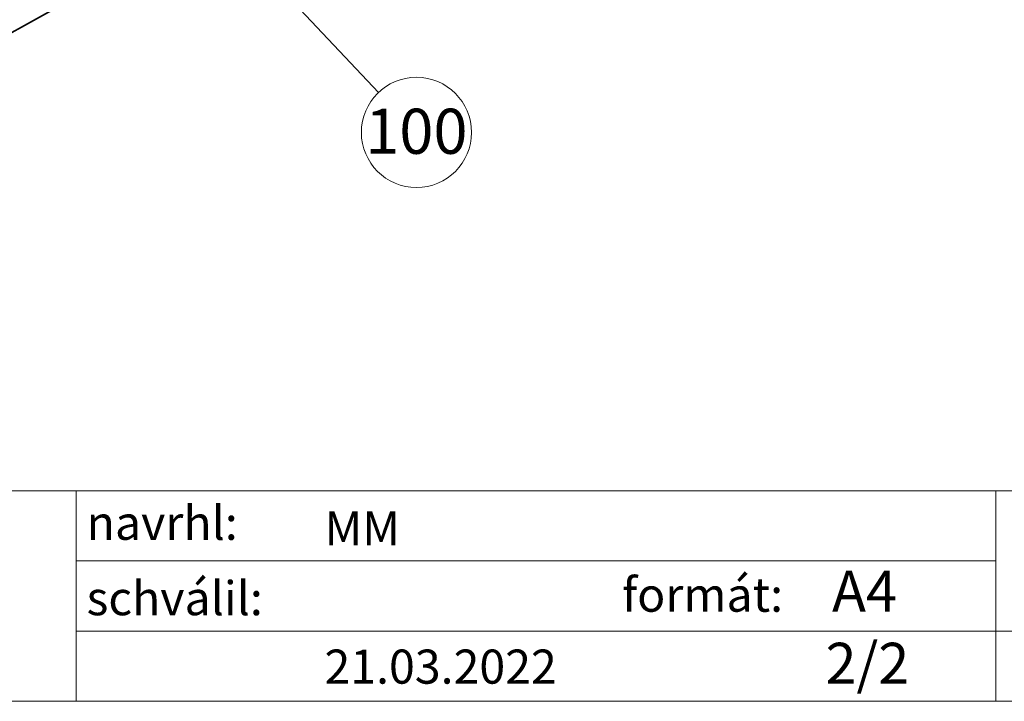
# Paper-space layout 'List2' of a CAD drawing. Units: millimetres. Extents: x 125 to 7302, y 125 to 5931.
# Drawn here: x 2767 to 4678, y 125 to 1448 of the extents above; entities that cross this region are included whole.
import ezdxf

# ---------------------------------------------------------------- set-up
doc = ezdxf.new("R2010")
doc.units = ezdxf.units.MM
doc.styles.add('SLDTEXTSTYLE1', font='TXT', dxfattribs={"width": 0.7})
doc.styles.add('SLDTEXTSTYLE2', font='TXT', dxfattribs={"width": 0.605})
doc.dimstyles.new('SLDDIMSTYLE5', dxfattribs={"dimtxt": 0.18, "dimasz": 88.9, "dimexe": 0, "dimexo": 0.0625, "dimgap": 0, "dimtad": 0, "dimtih": 1, "dimtoh": 1, "dimdec": 0, "dimrnd": 1e-09, "dimzin": 0, "dimdsep": 46, "dimtxsty": 'Standard', "dimsah": 1, "dimcen": 0.09, "dimadec": 0, "dimazin": 0, "dimtfac": 88.9, "dimtdec": 0, "dimtofl": 0, "dimtmove": 0, "dimatfit": 3, "dimfxl": 1, "dimfrac": 2, "dimtolj": 1, "dimtzin": 0, "dimarcsym": 0})

# ---------------------------------------------------------------- blocks, each defined once
blk = doc.blocks.new('SW_NOTE_0_4')
at = {"color": 0, "linetype": 'Continuous', "lineweight": 0, "ltscale": 25}
blk.add_circle((73.5, -77.7), 106.9, dxfattribs=at)
at = {"color": 0, "linetype": 'Continuous', "lineweight": 0, "ltscale": 25, "insert": (73.3, -31.7), "char_height": 87.5, "attachment_point": 2, "style": 'SLDTEXTSTYLE2'}
blk.add_mtext('100', dxfattribs=at)

psp = doc.layouts.new('List2')

# ---------------------------------------------------------------- linework, layer by layer
at = {"color": 7, "linetype": 'Continuous', "lineweight": 35, "ltscale": 25}
psp.add_line((2599.1, 1338.4), (2898.4, 1504.9), dxfattribs=at)
at = {"color": 7, "linetype": 'Continuous', "lineweight": 18, "ltscale": 25}
for p, q in [((4661.2, 533.8), (125, 533.8)), ((2876.3, 533.8), (2876.3, 125)), ((4661.2, 397.5), (4661.2, 533.8)), ((7301.8, 533.8), (4661.2, 533.8)), ((4661.2, 397.5), (2876.3, 397.5)), ((4661.2, 261.3), (4661.2, 397.5)), ((4661.2, 261.3), (2876.3, 261.3)), ((7301.8, 261.3), (4661.2, 261.3)), ((4661.2, 261.3), (4661.2, 125)), ((7301.8, 125), (125, 125))]:
    psp.add_line(p, q, dxfattribs=at)

# ---------------------------------------------------------------- block references
at = {"color": 7, "linetype": 'Continuous', "lineweight": 0, "ltscale": 25}
psp.add_blockref('SW_NOTE_0_4', (3463.5, 1306.9), dxfattribs=at)

# ---------------------------------------------------------------- texts
at = {"color": 7, "linetype": 'Continuous', "lineweight": 0, "ltscale": 25, "attachment_point": 1}
for s, insert, char_height, style in [('navrhl:', (2896.8, 504.5), 66.15, 'SLDTEXTSTYLE1'), ('MM', (3358.5, 494), 66.15, 'SLDTEXTSTYLE2'), ('schválil:', (2896.8, 358.2), 66.15, 'SLDTEXTSTYLE1'), ('formát:', (3936, 365), 66.15, 'SLDTEXTSTYLE1'), ('A4', (4343.6, 378.3), 79.38, 'SLDTEXTSTYLE1'), ('2/2', (4330.8, 238.6), 79.38, 'SLDTEXTSTYLE1'), ('21.03.2022', (3358.5, 225.4), 66.15, 'SLDTEXTSTYLE2')]:
    psp.add_mtext(s, dxfattribs=dict(at, insert=insert, char_height=char_height, style=style))

# ---------------------------------------------------------------- leaders
at = {"color": 7, "linetype": 'Continuous', "lineweight": 0, "ltscale": 25}
psp.add_leader([(3214.8, 1569.9), (3463.5, 1306.9)], dimstyle='SLDDIMSTYLE5', dxfattribs=at)

doc.saveas('drawing.dxf')
